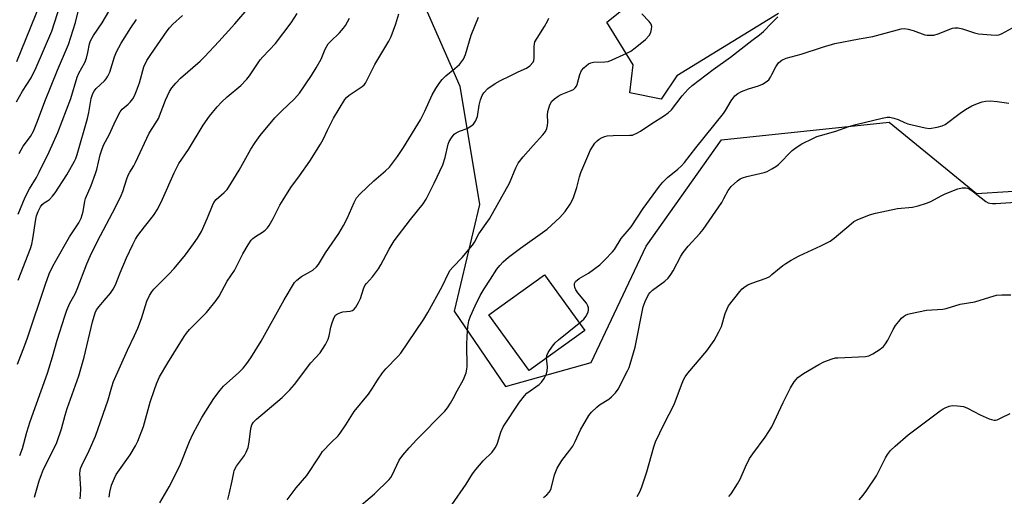
# Model space of a CAD drawing. Units: inches. Extents: x 1267767 to 1273768, y 557451 to 561450.
# Drawn here: x 1268753 to 1269076, y 560710 to 560866 of the extents above; entities that cross this region are included whole.
import ezdxf

# ---------------------------------------------------------------- set-up
doc = ezdxf.new("R2010")
doc.units = ezdxf.units.IN
doc.header["$MEASUREMENT"] = 0
for name, color, linetype in [('BLDG-Footprint', 5, 'Continuous'), ('NTRL-Trees', 3, 'Continuous'), ('TRANS-Driveway', 251, 'Continuous'), ('Undefined', 1, 'Continuous')]:
    doc.layers.add(name, color=color, linetype=linetype)

msp = doc.modelspace()

# ---------------------------------------------------------------- linework, layer by layer
at = {"layer": 'BLDG-Footprint', "elevation": 564.17}
msp.add_lwpolyline([(1268938.63, 560764.29), (1268920.42, 560751.18), (1268907.23, 560769.49), (1268925.44, 560782.6)], close=True, dxfattribs=at)
at = {"layer": 'NTRL-Trees'}
msp.add_lwpolyline([(1269114.91, 561129.42), (1269036.25, 561020.85), (1268970.03, 561018.25), (1268945.36, 561018.25), (1268928.49, 561011.76), (1268904.42, 561000.82), (1268871.36, 560985.79), (1268854.48, 560966.32), (1268865.73, 560917.52), (1268897.72, 560844.43), (1268904.2, 560805.61), (1268895.85, 560770.69), (1268912.7, 560745.98), (1268940.78, 560753.84), (1268958.76, 560792.03), (1268983.47, 560826.86), (1269038.35, 560832.71), (1269066.99, 560809.27), (1269087.82, 560810.57)], dxfattribs=at)
at = {"layer": 'TRANS-Driveway'}
msp.add_polyline3d([(1269002.12, 560868.31, 0), (1268968.8, 560847.86, 0), (1268963.69, 560840.21, 0), (1268953.45, 560842.29, 0), (1268954.56, 560851.5, 0), (1268945.92, 560865.5, 0), (1268951.83, 560870.22, 0)], dxfattribs=at)
at = {"layer": 'Undefined'}
for points, elevation in [([(1268752.42, 560839.28), (1268754.43, 560842.81), (1268757.25, 560847.23), (1268758.94, 560850.55), (1268764.01, 560862.48), (1268767.72, 560874.2)], 538), ([(1268752.56, 560852.55), (1268760.33, 560871.67)], 536), ([(1268753.01, 560802.5), (1268755.24, 560808.06), (1268756.65, 560810.8), (1268758.97, 560814.51), (1268759.92, 560816.26), (1268763.18, 560822.95), (1268765.98, 560829.28), (1268770.27, 560840.44), (1268772.35, 560847.43), (1268772.91, 560848.7), (1268774.79, 560852.28), (1268775.39, 560853.68), (1268775.86, 560855.5), (1268776.38, 560858.37), (1268776.68, 560859.35), (1268777.66, 560861.08), (1268780.51, 560865.28), (1268783.77, 560870.82)], 542), ([(1268753.3, 560822.39), (1268754.67, 560824.74), (1268757.06, 560827.99), (1268757.99, 560829.72), (1268759.34, 560833), (1268761.74, 560839.46), (1268765.91, 560849.68), (1268769.48, 560858.1), (1268771.77, 560865.41), (1268773.08, 560870.72)], 540), ([(1268753.48, 560723.3), (1268754.37, 560725.6), (1268755.87, 560730.93), (1268756.97, 560734.5), (1268762.56, 560750.3), (1268764.22, 560755.66), (1268765.72, 560761.15), (1268768.25, 560769.03), (1268768.95, 560770.95), (1268769.97, 560773.23), (1268771.63, 560776.3), (1268772.37, 560777.88), (1268775.48, 560786.2), (1268776.65, 560788.89), (1268779.01, 560793.66), (1268784.93, 560804.79), (1268786.77, 560808.56), (1268787.31, 560809.93), (1268788.58, 560814.12), (1268789, 560815.23), (1268789.54, 560816.25), (1268790.91, 560818.39), (1268791.46, 560819.4), (1268795.88, 560829.02), (1268798.12, 560832.4), (1268798.95, 560833.82), (1268801.25, 560839.87), (1268802.6, 560842.72), (1268803.32, 560843.94), (1268804.6, 560845.46), (1268806.18, 560847.11), (1268812.64, 560852.7), (1268814.1, 560854.14), (1268818.77, 560859.11), (1268823.95, 560864.91), (1268828.7, 560870.44)], 548), ([(1268752.73, 560753.32), (1268755.2, 560759.48), (1268756.09, 560761.91), (1268761.92, 560779.48), (1268763.19, 560782.88), (1268764.39, 560785.4), (1268765.31, 560787.13), (1268769.86, 560795.04), (1268772.87, 560799.67), (1268773.66, 560801.21), (1268774.26, 560803.37), (1268774.8, 560806.75), (1268775.01, 560807.63), (1268776.87, 560811.89), (1268778.37, 560815.77), (1268778.77, 560817.18), (1268779.85, 560821.99), (1268780.49, 560823.93), (1268781.03, 560825.29), (1268782.86, 560828.47), (1268785.01, 560833.3), (1268786.44, 560836.04), (1268787.12, 560836.9), (1268789.06, 560838.6), (1268789.66, 560839.23), (1268790.53, 560840.36), (1268791.11, 560841.34), (1268791.78, 560842.92), (1268792.76, 560845.62), (1268794.18, 560850.77), (1268795.15, 560852.89), (1268796.42, 560854.89), (1268801.79, 560862.61), (1268802.62, 560863.65), (1268803.69, 560864.8), (1268806.84, 560867.65)], 546), ([(1268753, 560780.81), (1268757.05, 560791.26), (1268757.47, 560792.68), (1268757.84, 560794.41), (1268758.75, 560800.88), (1268759.04, 560801.97), (1268759.58, 560803.33), (1268760.33, 560804.91), (1268760.81, 560805.61), (1268761.55, 560806.25), (1268762.6, 560806.86), (1268763.23, 560807.34), (1268764.19, 560808.34), (1268765.08, 560809.46), (1268768.92, 560815.34), (1268771.49, 560819.82), (1268771.92, 560820.78), (1268772.34, 560822.05), (1268775.71, 560833.92), (1268776.18, 560835.87), (1268776.94, 560840.43), (1268777.44, 560842.03), (1268777.86, 560842.79), (1268778.52, 560843.66), (1268781.25, 560846.27), (1268781.8, 560846.89), (1268782.42, 560847.78), (1268783.01, 560849.08), (1268784.5, 560854.15), (1268785.21, 560855.76), (1268786.75, 560858.54), (1268789.93, 560863.65), (1268791.75, 560866.36)], 544), ([(1268758.39, 560709.61), (1268759.9, 560714.99), (1268760.58, 560717.12), (1268761.31, 560718.86), (1268764.9, 560725.93), (1268765.62, 560727.55), (1268767.19, 560732.05), (1268768.38, 560736.57), (1268769.05, 560738.69), (1268772.9, 560749.43), (1268774.62, 560755.55), (1268777.3, 560767.12), (1268778.23, 560770.08), (1268778.71, 560771.05), (1268779.5, 560772.21), (1268781.13, 560774.2), (1268783.19, 560776.53), (1268784.12, 560777.89), (1268784.85, 560779.34), (1268786.41, 560783.28), (1268788.46, 560788.11), (1268790.51, 560792.58), (1268791.44, 560794.28), (1268792.24, 560795.49), (1268794.35, 560798.33), (1268797.33, 560802.01), (1268798.73, 560804.23), (1268800.27, 560807.38), (1268804.13, 560816.07), (1268805.64, 560819.05), (1268808.75, 560823.65), (1268813.6, 560831.66), (1268815.73, 560834.65), (1268818.18, 560837.66), (1268819.57, 560839.21), (1268821.51, 560841), (1268825.93, 560844.69), (1268827.87, 560846.73), (1268828.75, 560847.85), (1268832.3, 560853.13), (1268833.14, 560854.12), (1268837.33, 560858.47), (1268842.48, 560865.24), (1268844.37, 560868.36)], 550), ([(1268773.25, 560709.05), (1268773.46, 560710.39), (1268773.55, 560712.32), (1268773.18, 560717.43), (1268773.26, 560718.25), (1268773.45, 560719.05), (1268773.88, 560720.06), (1268776.3, 560724.9), (1268778.34, 560729.6), (1268782.47, 560741.57), (1268783.66, 560745.87), (1268784.25, 560747.64), (1268788.77, 560757.85), (1268791.1, 560762.64), (1268792.19, 560765.04), (1268793.35, 560768.2), (1268795.2, 560773.98), (1268796.02, 560775.78), (1268796.77, 560777), (1268797.47, 560777.88), (1268802.39, 560782.75), (1268804.1, 560784.62), (1268807.84, 560789.17), (1268810.48, 560792.74), (1268811.8, 560794.64), (1268813.03, 560796.76), (1268815, 560801.25), (1268816.62, 560805.29), (1268817.13, 560806.28), (1268817.91, 560807.28), (1268820.49, 560809.55), (1268821.43, 560810.53), (1268821.94, 560811.2), (1268825.46, 560816.89), (1268829.24, 560823.85), (1268830.63, 560826.02), (1268832.32, 560828.33), (1268837.09, 560834.1), (1268839.24, 560836.32), (1268843.55, 560840.31), (1268845.16, 560842.21), (1268849.09, 560847.97), (1268850.69, 560850.5), (1268852.25, 560853.31), (1268853.61, 560856.62), (1268854.55, 560858.31), (1268855.32, 560859.18), (1268858.3, 560861.99), (1268859.63, 560863.46), (1268860.3, 560864.35), (1268861.56, 560866.76)], 552), ([(1268782.81, 560709.59), (1268782.99, 560711.26), (1268783.58, 560713.55), (1268784.52, 560715.87), (1268785.15, 560717.11), (1268789.64, 560723.49), (1268791.41, 560726.51), (1268792.19, 560728.06), (1268794.07, 560732.86), (1268796.28, 560740.83), (1268797.62, 560744.98), (1268798.32, 560746.86), (1268799.35, 560749.17), (1268802, 560753.76), (1268807.36, 560762.35), (1268808.11, 560763.43), (1268809.16, 560764.69), (1268814.74, 560770.2), (1268817.91, 560774.15), (1268818.82, 560775.63), (1268821.49, 560780.51), (1268823.84, 560784.04), (1268826.6, 560789.42), (1268828.36, 560792.45), (1268829.32, 560793.9), (1268829.88, 560794.51), (1268830.73, 560795.2), (1268833, 560796.62), (1268833.89, 560797.28), (1268834.69, 560798.03), (1268835.23, 560798.73), (1268836.59, 560801.05), (1268838.7, 560805.39), (1268839.78, 560807.18), (1268842.36, 560811.2), (1268845.16, 560815.01), (1268848.58, 560819.9), (1268852.08, 560825.43), (1268852.93, 560826.98), (1268854.39, 560830.09), (1268856.34, 560833.93), (1268860.01, 560840.11), (1268860.55, 560840.76), (1268861.41, 560841.5), (1268865.75, 560844.33), (1268866.35, 560844.86), (1268866.85, 560845.5), (1268869.89, 560851.62), (1268874.4, 560859.25), (1268875.23, 560860.81), (1268876.79, 560864.94), (1268877.69, 560868.2)], 554), ([(1268799.39, 560707.76), (1268802.5, 560713.03), (1268806, 560719.97), (1268809.14, 560727.86), (1268810.38, 560730.55), (1268813.17, 560735.82), (1268817.12, 560742.03), (1268819.14, 560744.77), (1268820.23, 560746.06), (1268825.31, 560750.54), (1268826.69, 560751.96), (1268827.94, 560753.48), (1268829.22, 560755.32), (1268832.65, 560760.84), (1268840.12, 560774.37), (1268843.56, 560780.04), (1268844.3, 560780.88), (1268845.85, 560782.06), (1268846.82, 560782.63), (1268848.83, 560783.62), (1268849.52, 560784.07), (1268850.73, 560785.18), (1268851.45, 560786.01), (1268853.71, 560789.82), (1268858.03, 560796.12), (1268859.62, 560798.77), (1268860.79, 560801.03), (1268863.09, 560806.32), (1268863.88, 560807.81), (1268865.03, 560809.12), (1268869.57, 560813.46), (1268873.39, 560816.67), (1268874.62, 560817.92), (1268875.37, 560818.83), (1268877.27, 560821.45), (1268879.22, 560824.39), (1268884.8, 560833.44), (1268886.27, 560836.26), (1268888.7, 560841.68), (1268889.89, 560843.72), (1268891.17, 560845.71), (1268891.9, 560846.63), (1268893.15, 560847.88), (1268896.03, 560850.23), (1268897.58, 560851.62), (1268898.3, 560852.45), (1268898.9, 560853.34), (1268899.26, 560854.06), (1268899.54, 560854.84), (1268901.42, 560861.23), (1268903.81, 560867.16)], 556), ([(1268821.66, 560708.92), (1268822.17, 560710.6), (1268823.13, 560714.98), (1268823.61, 560717.71), (1268823.81, 560718.42), (1268824.56, 560719.79), (1268827.18, 560723.35), (1268827.7, 560724.36), (1268828.31, 560725.98), (1268828.71, 560727.65), (1268829.25, 560732.12), (1268829.6, 560733.33), (1268830.13, 560734.22), (1268831.05, 560735.24), (1268839.54, 560742.38), (1268842.02, 560744.81), (1268843.55, 560746.6), (1268848.9, 560753.68), (1268851.92, 560757.03), (1268853.67, 560759.7), (1268854.62, 560761.48), (1268854.93, 560762.57), (1268855.44, 560765.39), (1268855.73, 560766.51), (1268856.41, 560768.4), (1268856.98, 560769.32), (1268857.63, 560769.78), (1268858.67, 560770.21), (1268859.43, 560770.39), (1268861.76, 560770.69), (1268862.5, 560770.91), (1268863.13, 560771.37), (1268863.64, 560772.02), (1268864.54, 560773.49), (1268865.19, 560774.78), (1268866.14, 560778.01), (1268866.62, 560779.03), (1268867.14, 560779.72), (1268869.06, 560781.87), (1268871.1, 560784.57), (1268871.84, 560785.83), (1268874.59, 560791.03), (1268876.24, 560793.71), (1268881.5, 560800.68), (1268885.68, 560805.91), (1268886.73, 560807.44), (1268889.35, 560812.64), (1268892.14, 560818.64), (1268892.93, 560821.12), (1268893.91, 560825.46), (1268894.24, 560826.27), (1268894.98, 560827.54), (1268895.85, 560828.69), (1268896.53, 560829.21), (1268897.6, 560829.71), (1268900.12, 560830.63), (1268901.35, 560831.33), (1268902.18, 560832.06), (1268902.81, 560832.98), (1268903.2, 560833.73), (1268903.49, 560834.53), (1268904.1, 560838.29), (1268904.53, 560840.01), (1268905.03, 560841.38), (1268905.62, 560842.3), (1268906.93, 560843.69), (1268909.34, 560845.34), (1268911.04, 560846.3), (1268914.26, 560847.81), (1268916.82, 560849.16), (1268919.53, 560850.39), (1268920.65, 560851.19), (1268921.71, 560852.4), (1268921.95, 560852.86), (1268922.12, 560853.68), (1268922.12, 560857.53), (1268922.34, 560858.97), (1268923.01, 560860.27), (1268925.46, 560864), (1268926.41, 560865.75), (1268926.83, 560866.78)], 558), ([(1268841.12, 560708.81), (1268844.11, 560712.7), (1268847.62, 560716.78), (1268851.58, 560722.92), (1268852.76, 560724.58), (1268855.56, 560727.58), (1268857.8, 560729.76), (1268858.55, 560730.63), (1268860.4, 560733.36), (1268863.13, 560737.79), (1268867.77, 560743.46), (1268869.13, 560745.39), (1268870.74, 560748.01), (1268872.39, 560750.46), (1268873.5, 560751.79), (1268877.39, 560755.8), (1268878.37, 560756.92), (1268883.14, 560764.04), (1268885.96, 560768.01), (1268887.28, 560770.23), (1268891.91, 560778.71), (1268894.05, 560783.15), (1268894.58, 560784.08), (1268895.38, 560785.07), (1268898.51, 560788.29), (1268901.89, 560792.29), (1268902.53, 560793.25), (1268903.99, 560796.04), (1268907.39, 560800.97), (1268913.95, 560812.67), (1268916.08, 560817.69), (1268916.84, 560819.19), (1268918.47, 560821.27), (1268921.73, 560825.06), (1268924.94, 560828.52), (1268925.76, 560829.63), (1268926.23, 560830.58), (1268926.44, 560831.53), (1268926.5, 560832.62), (1268926.44, 560835), (1268926.59, 560836.14), (1268927.26, 560838.3), (1268927.87, 560839.52), (1268928.7, 560840.33), (1268929.92, 560841.17), (1268930.96, 560841.69), (1268934.17, 560843), (1268934.91, 560843.41), (1268935.49, 560843.91), (1268935.95, 560844.52), (1268936.17, 560845), (1268937.02, 560848.26), (1268937.56, 560849.59), (1268938.31, 560850.46), (1268939.89, 560851.76), (1268940.64, 560852.18), (1268941.48, 560852.39), (1268945.2, 560852.41), (1268946.32, 560852.57), (1268947.67, 560853.08), (1268952.47, 560855.28), (1268953.76, 560855.96), (1268955.17, 560857), (1268958.58, 560859.78), (1268959.74, 560861.08), (1268960.25, 560862.09), (1268960.53, 560863.19), (1268960.61, 560864.01), (1268960.44, 560864.77), (1268959.8, 560865.67), (1268957.39, 560868.2)], 560), ([(1269000, 560865.29), (1269001.89, 560867.27)], 562), ([(1268863.29, 560705.29), (1268869.78, 560710.72), (1268874.59, 560715.41), (1268875.11, 560716.09), (1268875.53, 560716.83), (1268877.88, 560721.75), (1268879.04, 560723.38), (1268881.07, 560725.82), (1268883.59, 560728.54), (1268892.8, 560737.88), (1268893.7, 560739), (1268894.65, 560740.49), (1268895.53, 560742.02), (1268896.8, 560744.55), (1268898.97, 560748.27), (1268899.79, 560750.45), (1268900.05, 560751.58), (1268900.12, 560752.46), (1268900.04, 560759.62), (1268900.08, 560762.44), (1268900.37, 560765.54), (1268900.66, 560767.5), (1268901.16, 560769.07), (1268902.73, 560772.45), (1268904.4, 560775.76), (1268905.64, 560778), (1268907.73, 560781.13), (1268909.79, 560784.42), (1268910.79, 560785.69), (1268911.97, 560786.89), (1268913.69, 560788.37), (1268917.61, 560791.35), (1268926.36, 560797.56), (1268930.52, 560801.42), (1268932.26, 560803.36), (1268933.9, 560805.76), (1268934.88, 560807.66), (1268936.06, 560811.19), (1268936.94, 560814.78), (1268937.33, 560816.1), (1268939.95, 560822.31), (1268940.46, 560823.36), (1268941.18, 560824.56), (1268941.97, 560825.72), (1268942.7, 560826.54), (1268943.38, 560827.04), (1268944.4, 560827.58), (1268945.19, 560827.92), (1268946, 560828.15), (1268948, 560828.3), (1268953.43, 560828.35), (1268954.25, 560828.44), (1268954.78, 560828.58), (1268955.77, 560829.05), (1268956.97, 560829.76), (1268960.3, 560832), (1268964.8, 560834.84), (1268965.97, 560835.73), (1268967.03, 560836.74), (1268970.62, 560841.35), (1268972.59, 560843.53), (1268973.84, 560844.74), (1268980.72, 560849.94), (1268986.45, 560853.94), (1268993.45, 560859.42), (1268995.95, 560861.27), (1268997.19, 560862.36), (1269000, 560865.29)], 562), ([(1269000, 560848.29), (1269001.25, 560850.82), (1269002.19, 560852.12), (1269002.75, 560852.68), (1269003.18, 560852.99), (1269004.63, 560853.7), (1269009.56, 560854.92), (1269016.52, 560857.26), (1269020.6, 560858.45), (1269028.59, 560860.03), (1269033.02, 560860.76), (1269042.35, 560863.32), (1269043.47, 560863.41), (1269044.59, 560863.22), (1269046.27, 560862.75), (1269050.06, 560861.35), (1269050.86, 560861.2), (1269051.94, 560861.16), (1269053.02, 560861.24), (1269054.42, 560861.6), (1269059.11, 560863.45), (1269059.94, 560863.6), (1269061.05, 560863.6), (1269062.47, 560863.3), (1269066.4, 560862.02), (1269067.7, 560861.68), (1269071.81, 560861.26), (1269073.56, 560861.19), (1269074.39, 560861.34), (1269075.17, 560861.66), (1269081.18, 560864.96)], 564), ([(1268936.86, 560766.74), (1268938.34, 560768), (1268939.13, 560769), (1268939.74, 560770.49), (1268939.85, 560771.03), (1268939.87, 560771.74), (1268939.7, 560772.44), (1268939.2, 560773.31), (1268936.36, 560776.68), (1268935.7, 560777.65), (1268935.38, 560778.44), (1268935.24, 560779.24), (1268935.29, 560779.74), (1268935.65, 560780.36), (1268936.85, 560781.42), (1268939.83, 560783.12), (1268943.61, 560785.91), (1268945.28, 560787.45), (1268947.77, 560790.08), (1268948.43, 560790.94), (1268950.6, 560794.49), (1268953.89, 560798.31), (1268957.77, 560804.38), (1268963.11, 560811.64), (1268964.21, 560812.93), (1268965.77, 560814.52), (1268969.17, 560817.22), (1268970.4, 560818.37), (1268971.36, 560819.39), (1268975, 560824.19), (1268984.12, 560835.56), (1268984.77, 560836.52), (1268986.62, 560839.69), (1268987.83, 560841.31), (1268988.78, 560842.1), (1268989.98, 560842.7), (1268992.34, 560843.59), (1268995.58, 560844.53), (1268996.89, 560845.12), (1268998.15, 560845.91), (1268998.93, 560846.57), (1268999.56, 560847.43), (1269000, 560848.29)], 564), ([(1269000, 560817.36), (1269001.29, 560818.1), (1269002.18, 560818.77), (1269006.65, 560823.33), (1269008.28, 560824.62), (1269009.79, 560825.52), (1269013.42, 560827.35), (1269014.75, 560827.94), (1269015.88, 560828.33), (1269020.96, 560829.74), (1269025.21, 560831.19), (1269027.49, 560831.86), (1269036.06, 560833.98), (1269037.79, 560834.28), (1269038.62, 560834.25), (1269039.98, 560833.94), (1269041.31, 560833.51), (1269043.47, 560832.54), (1269044.56, 560832.14), (1269050.18, 560830.77), (1269051.59, 560830.63), (1269054.12, 560831.02), (1269055.79, 560831.42), (1269056.8, 560831.9), (1269061.66, 560835.66), (1269063.45, 560836.81), (1269065.54, 560837.97), (1269067.34, 560838.76), (1269068.93, 560839.31), (1269070.06, 560839.52), (1269071.49, 560839.64), (1269073.84, 560839.45), (1269077.66, 560838.93)], 566), ([(1268925.08, 560709.49), (1268926.19, 560710.4), (1268926.98, 560711.23), (1268927.3, 560711.69), (1268927.63, 560712.46), (1268928.78, 560716.96), (1268929.6, 560719.16), (1268931.18, 560721.63), (1268933.81, 560725.04), (1268934.73, 560726.42), (1268935.51, 560727.86), (1268937.3, 560731.72), (1268940.01, 560736.45), (1268940.9, 560737.57), (1268942.56, 560739.18), (1268943.5, 560739.89), (1268946.49, 560741.82), (1268947.39, 560742.53), (1268948.74, 560743.9), (1268949.56, 560745.07), (1268952.67, 560751.08), (1268953.16, 560752.15), (1268953.54, 560753.25), (1268955.15, 560758.83), (1268957.81, 560772.04), (1268958.45, 560773.83), (1268959.57, 560776.09), (1268960.06, 560776.75), (1268960.84, 560777.53), (1268964.88, 560780.55), (1268965.93, 560781.54), (1268966.89, 560782.65), (1268967.66, 560783.89), (1268970.18, 560788.7), (1268970.89, 560789.89), (1268972.54, 560791.99), (1268976.31, 560796.13), (1268977.42, 560797.5), (1268983.52, 560806.33), (1268984.27, 560807.57), (1268985.63, 560810.3), (1268986.58, 560811.52), (1268988.72, 560813.44), (1268989.63, 560814.04), (1268990.34, 560814.39), (1268991.73, 560814.82), (1268997.42, 560816.15), (1268998.43, 560816.53), (1269000, 560817.36)], 566), ([(1269000, 560782.68), (1269001.78, 560784.26), (1269003.59, 560785.67), (1269004.52, 560786.31), (1269006.31, 560787.37), (1269008.91, 560788.8), (1269016.06, 560792.05), (1269019.02, 560793.61), (1269020.4, 560794.65), (1269025.94, 560799.35), (1269026.85, 560800.03), (1269027.87, 560800.58), (1269031.98, 560802.23), (1269033.95, 560802.78), (1269041.09, 560804.33), (1269046.03, 560804.79), (1269047.94, 560805.22), (1269050.69, 560806.13), (1269052.03, 560806.67), (1269055.45, 560808.54), (1269056.73, 560809.17), (1269060.92, 560810.79), (1269062.3, 560811.15), (1269063.56, 560811.12), (1269064.12, 560810.97), (1269064.84, 560810.65), (1269066.08, 560809.83), (1269070.1, 560806.68), (1269070.85, 560806.25), (1269071.38, 560806.07), (1269072.21, 560805.99), (1269073.37, 560806.01), (1269079.86, 560806.42)], 568), ([(1268955.81, 560709.91), (1268956.68, 560711.36), (1268957.33, 560712.99), (1268959.02, 560717.99), (1268961.34, 560726.16), (1268961.88, 560727.8), (1268964.62, 560733.72), (1268968, 560740.01), (1268970.36, 560746.5), (1268971.01, 560748.1), (1268971.59, 560749.13), (1268972.45, 560750.32), (1268978.66, 560757.64), (1268981.06, 560761.01), (1268982.55, 560763.83), (1268983.42, 560765.66), (1268984.65, 560769.88), (1268985.27, 560771.41), (1268985.8, 560772.4), (1268989.45, 560777.08), (1268990.27, 560777.95), (1268991.19, 560778.7), (1268992.14, 560779.28), (1268993.41, 560779.88), (1268998.1, 560781.45), (1268999.25, 560782.08), (1269000, 560782.68)], 568), ([(1269000, 560732.73), (1269003.67, 560740.7), (1269006.05, 560745.53), (1269007.23, 560747.45), (1269007.9, 560748.29), (1269008.49, 560748.87), (1269010.33, 560750.21), (1269015.32, 560753.18), (1269016.98, 560754.02), (1269019.69, 560755.01), (1269020.79, 560755.3), (1269021.61, 560755.39), (1269030.61, 560755.77), (1269031.72, 560756.02), (1269033, 560756.67), (1269035.49, 560758.2), (1269036.57, 560759.1), (1269037.22, 560759.96), (1269037.93, 560761.13), (1269039.72, 560764.68), (1269040.44, 560765.91), (1269041.52, 560767.3), (1269042.48, 560768.4), (1269043.11, 560768.95), (1269043.77, 560769.37), (1269044.56, 560769.68), (1269045.41, 560769.9), (1269050.66, 560770.98), (1269055.94, 560771.35), (1269057.09, 560771.51), (1269061.7, 560772.92), (1269066.45, 560773.74), (1269071.34, 560775.3), (1269073.6, 560775.86), (1269075.34, 560776.06), (1269078.29, 560776.04)], 570), ([(1268926.15, 560755.3), (1268926.21, 560756.11), (1268926.65, 560757.1), (1268928.09, 560759.2), (1268928.98, 560760.3), (1268930.07, 560761.29), (1268936.86, 560766.74)], 564), ([(1268895.04, 560707.1), (1268899.8, 560713.86), (1268901.84, 560717.33), (1268902.91, 560718.7), (1268905.4, 560721.55), (1268908.27, 560724.38), (1268909.32, 560725.8), (1268909.77, 560726.56), (1268910.11, 560727.35), (1268911.2, 560730.96), (1268911.96, 560732.76), (1268917.29, 560740.82), (1268918.87, 560742.9), (1268919.65, 560743.74), (1268923.68, 560746.58), (1268924.46, 560747.41), (1268925.31, 560748.58), (1268926.04, 560749.83), (1268926.34, 560750.94), (1268926.42, 560752.41), (1268926.15, 560755.3)], 564), ([(1269028.58, 560708.82), (1269029.9, 560710.35), (1269031.12, 560711.98), (1269034.2, 560716.63), (1269034.91, 560717.9), (1269037.17, 560722.52), (1269037.86, 560723.6), (1269038.89, 560724.92), (1269040.36, 560726.36), (1269044.59, 560730.07), (1269055.1, 560737.97), (1269056.07, 560738.61), (1269056.8, 560738.98), (1269058.07, 560739.47), (1269059.13, 560739.69), (1269060.81, 560739.61), (1269062.75, 560739.34), (1269064.09, 560738.86), (1269068.19, 560736.61), (1269071.14, 560735.36), (1269071.95, 560735.07), (1269072.76, 560734.89), (1269073.29, 560734.92), (1269073.82, 560735.06), (1269075.13, 560735.65), (1269078, 560737.14)], 572), ([(1268985.9, 560709.81), (1268986.6, 560710.75), (1268988.71, 560714), (1268989.62, 560715.54), (1268991.34, 560719.55), (1268992.69, 560722.35), (1268993.69, 560723.83), (1268997.75, 560729.36), (1269000, 560732.73)], 570)]:
    msp.add_lwpolyline(points, dxfattribs=dict(at, elevation=elevation))

doc.saveas('drawing.dxf')
